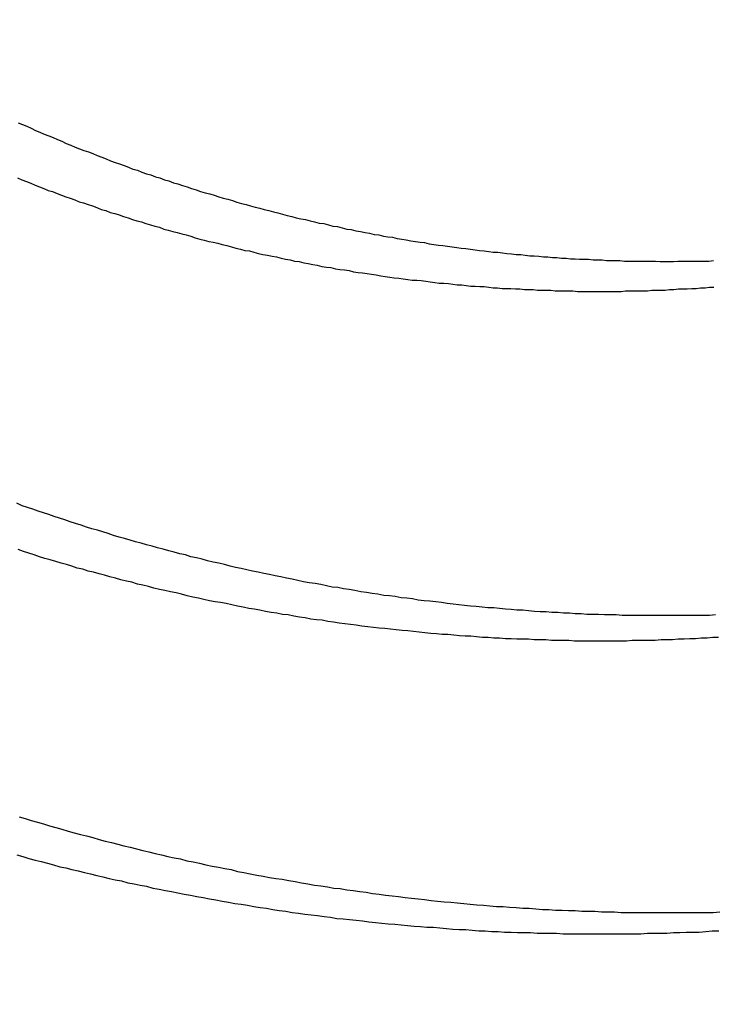
# Model space of a CAD drawing. Extents: x -58 to 285, y -226 to 2000.
# Drawn here: x 8 to 9, y 630 to 631 of the extents above; entities that cross this region are included whole.
import ezdxf

# ---------------------------------------------------------------- set-up
doc = ezdxf.new("R2010")
doc.units = 0
doc.header["$LTSCALE"] = 10
doc.linetypes.add('VERDECKT', pattern=[9.525, 6.35, -3.175])
doc.layers.get('0').update_dxf_attribs({"linetype": 'CONTINUOUS'})
doc.layers.add('STEMPEL', color=3, linetype='CONTINUOUS')

# ---------------------------------------------------------------- blocks, each defined once
blk = doc.blocks.new('A$CF3E8762B')
at = {"color": 1}
for points in [[(8.2449, 630.066, 0), (8.2552, 630.063, 0), (8.2654, 630.06, 0), (8.2758, 630.057, 0), (8.2861, 630.054, 0), (8.2964, 630.051, 0), (8.3068, 630.048, 0), (8.3172, 630.045, 0), (8.3276, 630.042, 0), (8.338, 630.039, 0), (8.3484, 630.036, 0), (8.3588, 630.034, 0), (8.3693, 630.031, 0), (8.3797, 630.028, 0), (8.3902, 630.025, 0), (8.4007, 630.023, 0), (8.4112, 630.02, 0), (8.4217, 630.017, 0), (8.4323, 630.015, 0), (8.4428, 630.012, 0), (8.4534, 630.009, 0), (8.4639, 630.007, 0), (8.4745, 630.004, 0), (8.4851, 630.002, 0), (8.4957, 629.999, 0), (8.5063, 629.997, 0), (8.517, 629.995, 0), (8.5276, 629.992, 0), (8.5383, 629.99, 0), (8.5489, 629.988, 0), (8.5596, 629.985, 0), (8.5703, 629.983, 0), (8.581, 629.981, 0), (8.5917, 629.979, 0), (8.6024, 629.977, 0), (8.6132, 629.974, 0), (8.6239, 629.972, 0), (8.6347, 629.97, 0), (8.6455, 629.968, 0), (8.6562, 629.966, 0), (8.667, 629.964, 0), (8.6778, 629.962, 0), (8.6886, 629.961, 0), (8.6994, 629.959, 0), (8.7103, 629.957, 0), (8.7211, 629.955, 0), (8.7319, 629.953, 0), (8.7428, 629.951, 0), (8.7537, 629.95, 0), (8.7645, 629.948, 0), (8.7754, 629.946, 0), (8.7863, 629.945, 0), (8.7972, 629.943, 0), (8.8081, 629.942, 0), (8.819, 629.94, 0), (8.8299, 629.939, 0), (8.8408, 629.937, 0), (8.8518, 629.936, 0), (8.8627, 629.934, 0), (8.8736, 629.933, 0), (8.8846, 629.932, 0), (8.8956, 629.93, 0), (8.9065, 629.929, 0), (8.9175, 629.928, 0), (8.9285, 629.927, 0), (8.9394, 629.925, 0), (8.9504, 629.924, 0), (8.9614, 629.923, 0), (8.9724, 629.922, 0), (8.9834, 629.921, 0), (8.9944, 629.92, 0), (9.0054, 629.919, 0), (9.0165, 629.918, 0), (9.0275, 629.917, 0), (9.0385, 629.916, 0), (9.0495, 629.915, 0), (9.0606, 629.915, 0), (9.0716, 629.914, 0), (9.0827, 629.913, 0), (9.0937, 629.912, 0), (9.1048, 629.912, 0), (9.1158, 629.911, 0), (9.1269, 629.91, 0), (9.1379, 629.91, 0), (9.149, 629.909, 0), (9.1601, 629.909, 0), (9.1711, 629.908, 0), (9.1822, 629.908, 0), (9.1933, 629.907, 0), (9.2043, 629.907, 0), (9.2154, 629.907, 0), (9.2265, 629.906, 0), (9.2376, 629.906, 0), (9.2487, 629.906, 0), (9.2597, 629.905, 0), (9.2708, 629.905, 0), (9.2819, 629.905, 0), (9.293, 629.905, 0), (9.3041, 629.905, 0), (9.3152, 629.905, 0), (9.3262, 629.905, 0), (9.3373, 629.905, 0), (9.3484, 629.905, 0), (9.3595, 629.905, 0), (9.3706, 629.905, 0), (9.3817, 629.905, 0), (9.3927, 629.905, 0), (9.4038, 629.905, 0), (9.4149, 629.905, 0), (9.426, 629.906, 0)], [(8.2411, 630.002, 0), (8.2514, 629.999, 0), (8.2617, 629.996, 0), (8.272, 629.993, 0), (8.2823, 629.991, 0), (8.2927, 629.988, 0), (8.303, 629.985, 0), (8.3134, 629.982, 0), (8.3238, 629.98, 0), (8.3341, 629.977, 0), (8.3445, 629.975, 0), (8.355, 629.972, 0), (8.3654, 629.97, 0), (8.3758, 629.967, 0), (8.3863, 629.965, 0), (8.3968, 629.962, 0), (8.4072, 629.96, 0), (8.4177, 629.958, 0), (8.4282, 629.955, 0), (8.4388, 629.953, 0), (8.4493, 629.951, 0), (8.4598, 629.949, 0), (8.4704, 629.946, 0), (8.4809, 629.944, 0), (8.4915, 629.942, 0), (8.5021, 629.94, 0), (8.5127, 629.938, 0), (8.5233, 629.936, 0), (8.5339, 629.934, 0), (8.5445, 629.932, 0), (8.5552, 629.93, 0), (8.5658, 629.928, 0), (8.5765, 629.926, 0), (8.5871, 629.924, 0), (8.5978, 629.922, 0), (8.6085, 629.92, 0), (8.6192, 629.919, 0), (8.6299, 629.917, 0), (8.6406, 629.915, 0), (8.6513, 629.913, 0), (8.662, 629.912, 0), (8.6728, 629.91, 0), (8.6835, 629.908, 0), (8.6943, 629.907, 0), (8.705, 629.905, 0), (8.7158, 629.904, 0), (8.7265, 629.902, 0), (8.7373, 629.901, 0), (8.7481, 629.9, 0), (8.7589, 629.898, 0), (8.7697, 629.897, 0), (8.7805, 629.895, 0), (8.7913, 629.894, 0), (8.8021, 629.893, 0), (8.813, 629.892, 0), (8.8238, 629.891, 0), (8.8346, 629.889, 0), (8.8455, 629.888, 0), (8.8563, 629.887, 0), (8.8672, 629.886, 0), (8.8781, 629.885, 0), (8.8889, 629.884, 0), (8.8998, 629.883, 0), (8.9107, 629.882, 0), (8.9215, 629.881, 0), (8.9324, 629.88, 0), (8.9433, 629.88, 0), (8.9542, 629.879, 0), (8.9651, 629.878, 0), (8.976, 629.877, 0), (8.9869, 629.876, 0), (8.9978, 629.876, 0), (9.0087, 629.875, 0), (9.0196, 629.874, 0), (9.0305, 629.874, 0), (9.0414, 629.873, 0), (9.0524, 629.873, 0), (9.0633, 629.872, 0), (9.0742, 629.872, 0), (9.0852, 629.871, 0), (9.0961, 629.871, 0), (9.107, 629.871, 0), (9.1179, 629.87, 0), (9.1289, 629.87, 0), (9.1398, 629.87, 0), (9.1507, 629.87, 0), (9.1617, 629.869, 0), (9.1726, 629.869, 0), (9.1836, 629.869, 0), (9.1945, 629.869, 0), (9.2054, 629.869, 0), (9.2164, 629.869, 0), (9.2273, 629.869, 0), (9.2382, 629.869, 0), (9.2492, 629.869, 0), (9.2601, 629.869, 0), (9.271, 629.869, 0), (9.282, 629.869, 0), (9.2929, 629.869, 0), (9.3039, 629.87, 0), (9.3148, 629.87, 0), (9.3257, 629.87, 0), (9.3366, 629.87, 0), (9.3476, 629.871, 0), (9.3585, 629.871, 0), (9.3694, 629.872, 0), (9.3803, 629.872, 0), (9.3912, 629.872, 0), (9.4022, 629.873, 0), (9.4131, 629.874, 0), (9.424, 629.874, 0)], [(9.4185, 630.406, 0), (9.4087, 630.405, 0), (9.3989, 630.405, 0), (9.389, 630.405, 0), (9.3792, 630.405, 0), (9.3694, 630.405, 0), (9.3595, 630.405, 0), (9.3497, 630.405, 0), (9.3398, 630.405, 0), (9.33, 630.405, 0), (9.3201, 630.405, 0), (9.3103, 630.405, 0), (9.3004, 630.405, 0), (9.2906, 630.405, 0), (9.2808, 630.405, 0), (9.2709, 630.405, 0), (9.2611, 630.405, 0), (9.2512, 630.406, 0), (9.2414, 630.406, 0), (9.2315, 630.406, 0), (9.2217, 630.407, 0), (9.2119, 630.407, 0), (9.202, 630.407, 0), (9.1922, 630.408, 0), (9.1823, 630.408, 0), (9.1725, 630.409, 0), (9.1627, 630.409, 0), (9.1528, 630.41, 0), (9.143, 630.41, 0), (9.1332, 630.411, 0), (9.1234, 630.411, 0), (9.1135, 630.412, 0), (9.1037, 630.413, 0), (9.0939, 630.414, 0), (9.0841, 630.414, 0), (9.0743, 630.415, 0), (9.0645, 630.416, 0), (9.0547, 630.417, 0), (9.0449, 630.418, 0), (9.0351, 630.418, 0), (9.0252, 630.419, 0), (9.0155, 630.42, 0), (9.0057, 630.421, 0), (8.9959, 630.422, 0), (8.9861, 630.423, 0), (8.9764, 630.424, 0), (8.9666, 630.425, 0), (8.9568, 630.427, 0), (8.9471, 630.428, 0), (8.9373, 630.429, 0), (8.9276, 630.43, 0), (8.9178, 630.431, 0), (8.9081, 630.433, 0), (8.8984, 630.434, 0), (8.8887, 630.435, 0), (8.8789, 630.437, 0), (8.8692, 630.438, 0), (8.8595, 630.439, 0), (8.8498, 630.441, 0), (8.8401, 630.442, 0), (8.8305, 630.444, 0), (8.8208, 630.445, 0), (8.8111, 630.447, 0), (8.8015, 630.449, 0), (8.7918, 630.45, 0), (8.7821, 630.452, 0), (8.7725, 630.453, 0), (8.7629, 630.455, 0), (8.7533, 630.457, 0), (8.7437, 630.459, 0), (8.734, 630.46, 0), (8.7244, 630.462, 0), (8.7149, 630.464, 0), (8.7053, 630.466, 0), (8.6957, 630.468, 0), (8.6862, 630.47, 0), (8.6766, 630.472, 0), (8.6671, 630.474, 0), (8.6575, 630.476, 0), (8.648, 630.478, 0), (8.6385, 630.48, 0), (8.629, 630.482, 0), (8.6195, 630.484, 0), (8.61, 630.486, 0), (8.6006, 630.488, 0), (8.5911, 630.491, 0), (8.5817, 630.493, 0), (8.5722, 630.495, 0), (8.5628, 630.497, 0), (8.5534, 630.5, 0), (8.544, 630.502, 0), (8.5346, 630.504, 0), (8.5252, 630.507, 0), (8.5159, 630.509, 0), (8.5065, 630.512, 0), (8.4972, 630.514, 0), (8.4878, 630.517, 0), (8.4785, 630.519, 0), (8.4692, 630.522, 0), (8.4599, 630.524, 0), (8.4506, 630.527, 0), (8.4414, 630.529, 0), (8.4321, 630.532, 0), (8.4229, 630.535, 0), (8.4137, 630.537, 0), (8.4044, 630.54, 0), (8.3952, 630.543, 0), (8.386, 630.546, 0), (8.3769, 630.549, 0), (8.3677, 630.551, 0), (8.3586, 630.554, 0), (8.3494, 630.557, 0), (8.3403, 630.56, 0), (8.3312, 630.563, 0), (8.3222, 630.566, 0), (8.3131, 630.569, 0), (8.304, 630.572, 0), (8.295, 630.575, 0), (8.286, 630.578, 0), (8.277, 630.581, 0), (8.268, 630.584, 0), (8.259, 630.587, 0), (8.25, 630.59, 0), (8.2411, 630.594, 0)], [(9.4237, 630.368, 0), (9.414, 630.368, 0), (9.4044, 630.367, 0), (9.3947, 630.367, 0), (9.385, 630.366, 0), (9.3753, 630.366, 0), (9.3656, 630.365, 0), (9.3559, 630.365, 0), (9.3462, 630.364, 0), (9.3365, 630.364, 0), (9.3268, 630.364, 0), (9.3171, 630.363, 0), (9.3074, 630.363, 0), (9.2977, 630.363, 0), (9.288, 630.363, 0), (9.2783, 630.363, 0), (9.2686, 630.362, 0), (9.2589, 630.362, 0), (9.2492, 630.362, 0), (9.2395, 630.362, 0), (9.2298, 630.362, 0), (9.2201, 630.362, 0), (9.2103, 630.362, 0), (9.2006, 630.362, 0), (9.1909, 630.362, 0), (9.1812, 630.362, 0), (9.1715, 630.363, 0), (9.1618, 630.363, 0), (9.152, 630.363, 0), (9.1423, 630.363, 0), (9.1326, 630.364, 0), (9.1229, 630.364, 0), (9.1132, 630.364, 0), (9.1035, 630.365, 0), (9.0938, 630.365, 0), (9.084, 630.365, 0), (9.0744, 630.366, 0), (9.0646, 630.366, 0), (9.0549, 630.367, 0), (9.0452, 630.367, 0), (9.0355, 630.368, 0), (9.0258, 630.368, 0), (9.0161, 630.369, 0), (9.0064, 630.37, 0), (8.9968, 630.37, 0), (8.9871, 630.371, 0), (8.9774, 630.372, 0), (8.9677, 630.373, 0), (8.958, 630.373, 0), (8.9483, 630.374, 0), (8.9387, 630.375, 0), (8.929, 630.376, 0), (8.9193, 630.377, 0), (8.9097, 630.378, 0), (8.9, 630.379, 0), (8.8904, 630.38, 0), (8.8807, 630.381, 0), (8.8711, 630.382, 0), (8.8614, 630.383, 0), (8.8518, 630.384, 0), (8.8422, 630.385, 0), (8.8325, 630.386, 0), (8.8229, 630.387, 0), (8.8133, 630.389, 0), (8.8037, 630.39, 0), (8.7941, 630.391, 0), (8.7845, 630.392, 0), (8.7749, 630.394, 0), (8.7653, 630.395, 0), (8.7558, 630.397, 0), (8.7462, 630.398, 0), (8.7366, 630.399, 0), (8.7271, 630.401, 0), (8.7175, 630.402, 0), (8.708, 630.404, 0), (8.6985, 630.406, 0), (8.6889, 630.407, 0), (8.6794, 630.409, 0), (8.6699, 630.41, 0), (8.6604, 630.412, 0), (8.6509, 630.414, 0), (8.6414, 630.416, 0), (8.632, 630.417, 0), (8.6225, 630.419, 0), (8.613, 630.421, 0), (8.6036, 630.423, 0), (8.5941, 630.425, 0), (8.5847, 630.427, 0), (8.5753, 630.428, 0), (8.5659, 630.43, 0), (8.5565, 630.432, 0), (8.5471, 630.434, 0), (8.5377, 630.436, 0), (8.5283, 630.438, 0), (8.5189, 630.441, 0), (8.5096, 630.443, 0), (8.5002, 630.445, 0), (8.4909, 630.447, 0), (8.4816, 630.449, 0), (8.4723, 630.451, 0), (8.463, 630.454, 0), (8.4537, 630.456, 0), (8.4444, 630.458, 0), (8.4351, 630.461, 0), (8.4259, 630.463, 0), (8.4166, 630.465, 0), (8.4074, 630.468, 0), (8.3982, 630.47, 0), (8.389, 630.473, 0), (8.3798, 630.475, 0), (8.3706, 630.478, 0), (8.3614, 630.48, 0), (8.3523, 630.483, 0), (8.3431, 630.485, 0), (8.334, 630.488, 0), (8.3249, 630.491, 0), (8.3158, 630.493, 0), (8.3067, 630.496, 0), (8.2976, 630.499, 0), (8.2885, 630.501, 0), (8.2795, 630.504, 0), (8.2705, 630.507, 0), (8.2614, 630.51, 0), (8.2524, 630.513, 0), (8.2434, 630.516, 0)], [(8.2434, 631.235, 0), (8.2507, 631.232, 0), (8.2581, 631.229, 0), (8.2654, 631.226, 0), (8.2728, 631.222, 0), (8.2802, 631.219, 0), (8.2875, 631.216, 0), (8.2949, 631.213, 0), (8.3023, 631.21, 0), (8.3097, 631.207, 0), (8.3172, 631.204, 0), (8.3246, 631.2, 0), (8.332, 631.197, 0), (8.3395, 631.194, 0), (8.3469, 631.191, 0), (8.3544, 631.188, 0), (8.3619, 631.186, 0), (8.3693, 631.183, 0), (8.3768, 631.18, 0), (8.3843, 631.177, 0), (8.3918, 631.174, 0), (8.3993, 631.171, 0), (8.4068, 631.168, 0), (8.4143, 631.166, 0), (8.4219, 631.163, 0), (8.4294, 631.16, 0), (8.4369, 631.157, 0), (8.4445, 631.155, 0), (8.4521, 631.152, 0), (8.4596, 631.149, 0), (8.4672, 631.147, 0), (8.4748, 631.144, 0), (8.4824, 631.142, 0), (8.49, 631.139, 0), (8.4975, 631.137, 0), (8.5052, 631.134, 0), (8.5128, 631.132, 0), (8.5204, 631.129, 0), (8.528, 631.127, 0), (8.5356, 631.124, 0), (8.5432, 631.122, 0), (8.5509, 631.119, 0), (8.5585, 631.117, 0), (8.5662, 631.115, 0), (8.5738, 631.113, 0), (8.5815, 631.11, 0), (8.5891, 631.108, 0), (8.5968, 631.106, 0), (8.6044, 631.104, 0), (8.6121, 631.101, 0), (8.6198, 631.099, 0), (8.6275, 631.097, 0), (8.6351, 631.095, 0), (8.6428, 631.093, 0), (8.6505, 631.091, 0), (8.6582, 631.089, 0), (8.6659, 631.087, 0), (8.6736, 631.085, 0), (8.6813, 631.083, 0), (8.689, 631.081, 0), (8.6967, 631.079, 0), (8.7044, 631.077, 0), (8.7121, 631.075, 0), (8.7198, 631.073, 0), (8.7276, 631.072, 0), (8.7353, 631.07, 0), (8.743, 631.068, 0), (8.7507, 631.066, 0), (8.7584, 631.065, 0), (8.7662, 631.063, 0), (8.7739, 631.061, 0), (8.7816, 631.06, 0), (8.7894, 631.058, 0), (8.7971, 631.056, 0), (8.8048, 631.055, 0), (8.8125, 631.053, 0), (8.8203, 631.052, 0), (8.828, 631.05, 0), (8.8358, 631.049, 0), (8.8435, 631.047, 0), (8.8512, 631.046, 0), (8.859, 631.044, 0), (8.8667, 631.043, 0), (8.8744, 631.042, 0), (8.8821, 631.04, 0), (8.8899, 631.039, 0), (8.8976, 631.038, 0), (8.9054, 631.036, 0), (8.9131, 631.035, 0), (8.9208, 631.034, 0), (8.9285, 631.033, 0), (8.9363, 631.031, 0), (8.944, 631.03, 0), (8.9517, 631.029, 0), (8.9594, 631.028, 0), (8.9671, 631.027, 0), (8.9749, 631.026, 0), (8.9826, 631.025, 0), (8.9903, 631.024, 0), (8.998, 631.023, 0), (9.0057, 631.022, 0), (9.0134, 631.021, 0), (9.0211, 631.02, 0), (9.0288, 631.019, 0), (9.0365, 631.018, 0), (9.0442, 631.017, 0), (9.0519, 631.017, 0), (9.0596, 631.016, 0), (9.0672, 631.015, 0), (9.0749, 631.014, 0), (9.0826, 631.013, 0), (9.0903, 631.013, 0), (9.0979, 631.012, 0), (9.1056, 631.011, 0), (9.1133, 631.011, 0), (9.1209, 631.01, 0), (9.1286, 631.009, 0), (9.1362, 631.009, 0), (9.1438, 631.008, 0), (9.1515, 631.008, 0), (9.1591, 631.007, 0), (9.1667, 631.007, 0), (9.1743, 631.006, 0), (9.1819, 631.006, 0), (9.1895, 631.005, 0), (9.1971, 631.005, 0), (9.2047, 631.005, 0), (9.2123, 631.004, 0), (9.2199, 631.004, 0), (9.2275, 631.004, 0), (9.235, 631.003, 0), (9.2426, 631.003, 0), (9.2501, 631.003, 0), (9.2577, 631.003, 0), (9.2652, 631.002, 0), (9.2728, 631.002, 0), (9.2803, 631.002, 0), (9.2878, 631.002, 0), (9.2953, 631.002, 0), (9.3028, 631.002, 0), (9.3103, 631.002, 0), (9.3178, 631.002, 0), (9.3253, 631.001, 0), (9.3327, 631.001, 0), (9.3402, 631.001, 0), (9.3476, 631.001, 0), (9.3551, 631.002, 0), (9.3626, 631.002, 0), (9.3701, 631.002, 0), (9.3776, 631.002, 0), (9.3851, 631.002, 0), (9.3926, 631.002, 0), (9.4001, 631.002, 0), (9.4076, 631.002, 0), (9.4151, 631.003, 0)], [(8.2426, 631.142, 0), (8.2499, 631.139, 0), (8.2573, 631.136, 0), (8.2646, 631.133, 0), (8.272, 631.13, 0), (8.2794, 631.127, 0), (8.2868, 631.124, 0), (8.2942, 631.121, 0), (8.3016, 631.119, 0), (8.309, 631.116, 0), (8.3165, 631.113, 0), (8.3239, 631.11, 0), (8.3313, 631.108, 0), (8.3388, 631.105, 0), (8.3462, 631.102, 0), (8.3537, 631.1, 0), (8.3612, 631.097, 0), (8.3686, 631.095, 0), (8.3761, 631.092, 0), (8.3836, 631.089, 0), (8.3911, 631.087, 0), (8.3986, 631.084, 0), (8.4061, 631.082, 0), (8.4136, 631.08, 0), (8.4211, 631.077, 0), (8.4286, 631.075, 0), (8.4361, 631.072, 0), (8.4437, 631.07, 0), (8.4512, 631.068, 0), (8.4587, 631.065, 0), (8.4663, 631.063, 0), (8.4738, 631.061, 0), (8.4814, 631.059, 0), (8.4889, 631.056, 0), (8.4965, 631.054, 0), (8.504, 631.052, 0), (8.5116, 631.05, 0), (8.5192, 631.048, 0), (8.5268, 631.046, 0), (8.5343, 631.044, 0), (8.5419, 631.041, 0), (8.5495, 631.039, 0), (8.5571, 631.037, 0), (8.5647, 631.035, 0), (8.5723, 631.034, 0), (8.5799, 631.032, 0), (8.5875, 631.03, 0), (8.5951, 631.028, 0), (8.6027, 631.026, 0), (8.6103, 631.024, 0), (8.618, 631.022, 0), (8.6256, 631.02, 0), (8.6332, 631.019, 0), (8.6408, 631.017, 0), (8.6484, 631.015, 0), (8.656, 631.013, 0), (8.6637, 631.012, 0), (8.6713, 631.01, 0), (8.6789, 631.009, 0), (8.6865, 631.007, 0), (8.6942, 631.005, 0), (8.7018, 631.004, 0), (8.7094, 631.002, 0), (8.7171, 631.001, 0), (8.7247, 630.999, 0), (8.7323, 630.998, 0), (8.74, 630.996, 0), (8.7476, 630.995, 0), (8.7552, 630.993, 0), (8.7629, 630.992, 0), (8.7705, 630.991, 0), (8.7781, 630.989, 0), (8.7857, 630.988, 0), (8.7934, 630.987, 0), (8.801, 630.986, 0), (8.8086, 630.984, 0), (8.8163, 630.983, 0), (8.8239, 630.982, 0), (8.8315, 630.981, 0), (8.8391, 630.98, 0), (8.8468, 630.979, 0), (8.8544, 630.977, 0), (8.862, 630.976, 0), (8.8696, 630.975, 0), (8.8772, 630.974, 0), (8.8848, 630.973, 0), (8.8924, 630.972, 0), (8.9, 630.971, 0), (8.9076, 630.97, 0), (8.9152, 630.97, 0), (8.9228, 630.969, 0), (8.9304, 630.968, 0), (8.938, 630.967, 0), (8.9456, 630.966, 0), (8.9532, 630.965, 0), (8.9608, 630.965, 0), (8.9684, 630.964, 0), (8.9759, 630.963, 0), (8.9835, 630.962, 0), (8.9911, 630.962, 0), (8.9986, 630.961, 0), (9.0062, 630.96, 0), (9.0137, 630.96, 0), (9.0213, 630.959, 0), (9.0288, 630.959, 0), (9.0364, 630.958, 0), (9.0439, 630.957, 0), (9.0514, 630.957, 0), (9.0589, 630.956, 0), (9.0664, 630.956, 0), (9.074, 630.956, 0), (9.0815, 630.955, 0), (9.089, 630.955, 0), (9.0965, 630.954, 0), (9.1039, 630.954, 0), (9.1114, 630.954, 0), (9.1189, 630.953, 0), (9.1264, 630.953, 0), (9.1338, 630.953, 0), (9.1413, 630.953, 0), (9.1487, 630.952, 0), (9.1562, 630.952, 0), (9.1636, 630.952, 0), (9.171, 630.952, 0), (9.1784, 630.952, 0), (9.1858, 630.951, 0), (9.1932, 630.951, 0), (9.2006, 630.951, 0), (9.208, 630.951, 0), (9.2154, 630.951, 0), (9.2227, 630.951, 0), (9.2301, 630.951, 0), (9.2375, 630.951, 0), (9.2448, 630.951, 0), (9.2522, 630.951, 0), (9.2596, 630.951, 0), (9.267, 630.952, 0), (9.2744, 630.952, 0), (9.2818, 630.952, 0), (9.2892, 630.952, 0), (9.2966, 630.952, 0), (9.3041, 630.952, 0), (9.3115, 630.953, 0), (9.3189, 630.953, 0), (9.3264, 630.953, 0), (9.3338, 630.953, 0), (9.3413, 630.954, 0), (9.3487, 630.954, 0), (9.3562, 630.955, 0), (9.3636, 630.955, 0), (9.3711, 630.955, 0), (9.3786, 630.956, 0), (9.386, 630.956, 0), (9.3935, 630.957, 0), (9.401, 630.957, 0), (9.4085, 630.958, 0), (9.416, 630.958, 0)]]:
    blk.add_polyline3d(points, dxfattribs=at)
at = {"color": 1, "linetype": 'VERDECKT', "extrusion": (0, -2e-16, -1)}
for centre, radius in [((-0.7372, 620), 54.5), ((-0.7495, 620), 54.0358), ((-0.7495, 620), 52.8025), ((-0.7495, 620), 45.5)]:
    blk.add_circle(centre, radius, dxfattribs=at)
at = {"color": 1, "linetype": 'VERDECKT'}
for centre, radius in [((0.7495, 620), 54.5), ((0.7495, 620), 53.8572), ((0.7372, 620), 53.816), ((0.7495, 620), 47), ((0.7495, 620), 47)]:
    blk.add_circle(centre, radius, dxfattribs=at)
at = {"color": 3, "linetype": 'CONTINUOUS', "extrusion": (0, -2e-16, -1)}
blk.add_circle((-0.7495, 620), 44, dxfattribs=at)
at = {"color": 3, "linetype": 'CONTINUOUS'}
blk.add_arc((0.7495, 619.9977), 54, 279.1, 78.00872, dxfattribs=at)
at = {"color": 1, "linetype": 'VERDECKT', "extrusion": (0, -2e-16, -1)}
blk.add_arc((-0.7372, 620), 49.0049, 95.33154, 264.66846, dxfattribs=at)
at = {"color": 1, "linetype": 'VERDECKT'}
blk.add_arc((0.7495, 620), 37.6829, 345.0182, 88.37233, dxfattribs=at)

msp = doc.modelspace()

# ---------------------------------------------------------------- block references
at = {"layer": 'STEMPEL'}
msp.add_blockref('A$CF3E8762B', (0, 0), dxfattribs=at)

doc.saveas('drawing.dxf')
